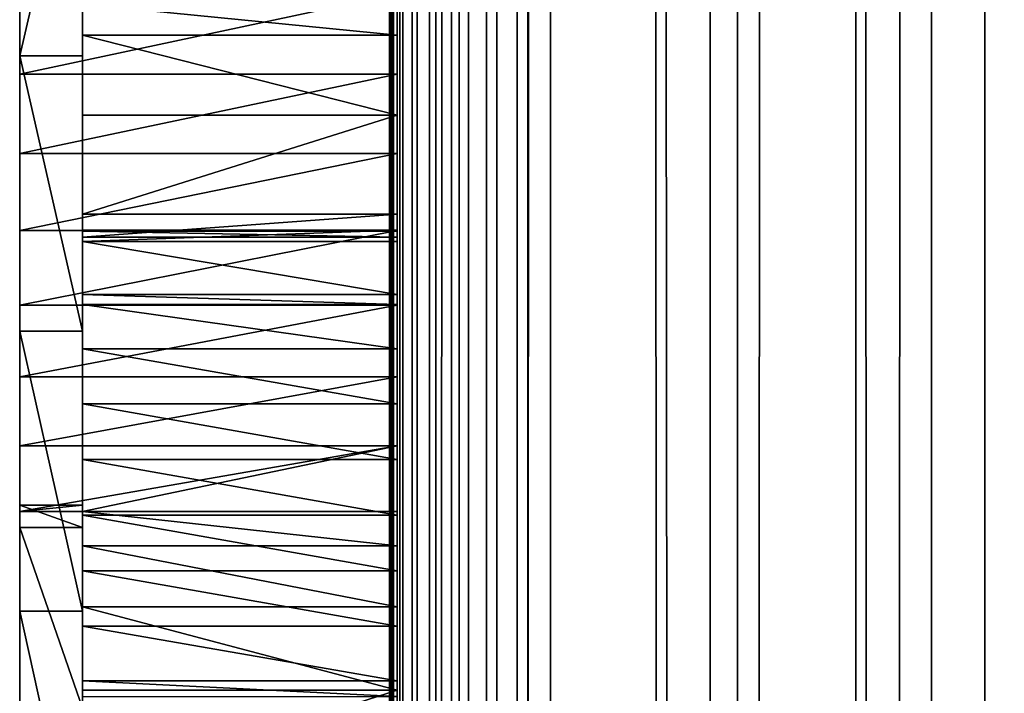
# Model space of a CAD drawing. Units: millimetres. Extents: x 0 to 19, y 0 to 2400.
# Drawn here: x 5 to 12, y 809 to 814 of the extents above; entities that cross this region are included whole.
import ezdxf

# ---------------------------------------------------------------- set-up
doc = ezdxf.new("R2010")
doc.units = ezdxf.units.MM
doc.header["$LTSCALE"] = 25.4
doc.layers.get('0').update_dxf_attribs({"true_color": 0xff5454})

# ---------------------------------------------------------------- blocks, each defined once
blk = doc.blocks.new('Komponent_1')
at = {"color": 0}
for p, q in [((20.7863, 4.4412, 11.4667), (20.7863, 2404.4412, 11.4667)), ((20.7863, 4.4412, 11.4667), (20.7863, 2404.4412, 11.4667)), ((20.7873, 2404.4412, 12.0173), (20.7873, 4.4412, 12.0173)), ((20.7954, 2404.4412, 11.7371), (20.7954, 4.4412, 11.7371)), ((20.8149, 4.4412, 11.1977), (20.8149, 2404.4412, 11.1977)), ((20.8149, 4.4412, 11.1977), (20.8149, 2404.4412, 11.1977)), ((20.842, 4.4412, 42.7018), (20.8398, 2404.4412, 42.7004)), ((20.8807, 2404.4412, 10.9354), (20.8807, 4.4412, 10.9354)), ((20.8807, 2404.4412, 10.9354), (20.8807, 4.4412, 10.9354)), ((20.9823, 4.4412, 10.685), (20.9823, 2404.4412, 10.685)), ((20.9823, 4.4412, 10.685), (20.9823, 2404.4412, 10.685)), ((21.1177, 2404.4412, 10.4515), (21.1177, 4.4412, 10.4515)), ((21.1177, 2404.4412, 10.4515), (21.1177, 4.4412, 10.4515)), ((21.2843, 4.4412, 10.2396), (21.2843, 2404.4412, 10.2396)), ((21.2843, 4.4412, 10.2396), (21.2843, 2404.4412, 10.2396)), ((21.4787, 4.4412, 10.0533), (21.4787, 2404.4412, 10.0533)), ((21.4787, 4.4412, 10.0533), (21.4787, 2404.4412, 10.0533)), ((21.6971, 2404.4412, 9.8964), (21.6971, 4.4412, 9.8964)), ((21.6971, 2404.4412, 9.8964), (21.6971, 4.4412, 9.8964)), ((21.7743, 4.4412, 43.2816), (21.7743, 2404.4412, 43.2816)), ((21.7743, 4.4412, 43.2816), (21.7743, 2404.4412, 43.2816)), ((21.9351, 2404.4412, 9.772), (21.9351, 4.4412, 9.772)), ((21.9351, 2404.4412, 9.772), (21.9351, 4.4412, 9.772)), ((23.0767, 4.4412, 9.152), (23.0767, 2404.4412, 9.152)), ((23.0767, 4.4412, 9.152), (23.0767, 2404.4412, 9.152)), ((23.2716, 4.4412, 44.416), (23.2716, 2404.4412, 44.416)), ((23.2716, 4.4412, 44.416), (23.2716, 2404.4412, 44.416)), ((24.1189, 4.4412, 8.3739), (24.1189, 2404.4412, 8.3739)), ((24.1189, 4.4412, 8.3739), (24.1189, 2404.4412, 8.3739)), ((24.6598, 4.4412, 45.6839), (24.6598, 2404.4412, 45.6839)), ((24.6598, 4.4412, 45.6839), (24.6598, 2404.4412, 45.6839)), ((25.0406, 4.4412, 7.4537), (25.0406, 2404.4412, 7.4537)), ((25.0406, 4.4412, 7.4537), (25.0406, 2404.4412, 7.4537))]:
    blk.add_line(p, q, dxfattribs=at)
at = {"color": 7, "true_color": 0xfff1f1}
mesh = blk.add_polyface(dxfattribs=at)
corners = [(20.7863, 2404.4412, 11.4667), (20.8149, 4.4412, 11.1977), (20.7863, 4.4412, 11.4667), (20.8149, 2404.4412, 11.1977)]
mesh.append_faces([[corners[k] for k in face] for face in [(0, 1, 2), (1, 0, 3)]], dxfattribs={"vtx0": -1, "color": 7})
mesh = blk.add_polyface(dxfattribs=at)
corners = [(20.7954, 2404.4412, 11.7371), (20.7863, 4.4412, 11.4667), (20.7954, 4.4412, 11.7371), (20.7863, 2404.4412, 11.4667)]
mesh.append_faces([[corners[k] for k in face] for face in [(0, 1, 2), (1, 0, 3)]], dxfattribs={"vtx0": -1, "color": 7})
mesh = blk.add_polyface(dxfattribs=at)
corners = [(20.8149, 2404.4412, 11.1977), (20.8807, 4.4412, 10.9354), (20.8149, 4.4412, 11.1977), (20.8807, 2404.4412, 10.9354)]
mesh.append_faces([[corners[k] for k in face] for face in [(0, 1, 2), (1, 0, 3)]], dxfattribs={"vtx0": -1, "color": 7})
mesh = blk.add_polyface(dxfattribs=at)
corners = [(20.842, 4.4412, 42.7018), (21.7743, 2404.4412, 43.2816), (20.8398, 2404.4412, 42.7004), (21.7743, 4.4412, 43.2816)]
mesh.append_faces([[corners[k] for k in face] for face in [(0, 1, 2), (1, 0, 3)]], dxfattribs={"vtx0": -1, "color": 7})
mesh = blk.add_polyface(dxfattribs=at)
corners = [(20.8807, 2404.4412, 10.9354), (20.9823, 4.4412, 10.685), (20.8807, 4.4412, 10.9354), (20.9823, 2404.4412, 10.685)]
mesh.append_faces([[corners[k] for k in face] for face in [(0, 1, 2), (1, 0, 3)]], dxfattribs={"vtx0": -1, "color": 7})
mesh = blk.add_polyface(dxfattribs=at)
corners = [(20.9823, 2404.4412, 10.685), (21.1177, 4.4412, 10.4515), (20.9823, 4.4412, 10.685), (21.1177, 2404.4412, 10.4515)]
mesh.append_faces([[corners[k] for k in face] for face in [(0, 1, 2), (1, 0, 3)]], dxfattribs={"vtx0": -1, "color": 7})
mesh = blk.add_polyface(dxfattribs=at)
corners = [(21.1177, 2404.4412, 10.4515), (21.2843, 4.4412, 10.2396), (21.1177, 4.4412, 10.4515), (21.2843, 2404.4412, 10.2396)]
mesh.append_faces([[corners[k] for k in face] for face in [(0, 1, 2), (1, 0, 3)]], dxfattribs={"vtx0": -1, "color": 7})
mesh = blk.add_polyface(dxfattribs=at)
corners = [(21.4787, 2404.4412, 10.0533), (21.2843, 4.4412, 10.2396), (21.2843, 2404.4412, 10.2396), (21.4787, 4.4412, 10.0533)]
mesh.append_faces([[corners[k] for k in face] for face in [(0, 1, 2), (1, 0, 3)]], dxfattribs={"vtx0": -1, "color": 7})
mesh = blk.add_polyface(dxfattribs=at)
corners = [(21.6971, 2404.4412, 9.8964), (21.4787, 4.4412, 10.0533), (21.4787, 2404.4412, 10.0533), (21.6971, 4.4412, 9.8964)]
mesh.append_faces([[corners[k] for k in face] for face in [(0, 1, 2), (1, 0, 3)]], dxfattribs={"vtx0": -1, "color": 7})
mesh = blk.add_polyface(dxfattribs=at)
corners = [(21.9351, 2404.4412, 9.772), (21.6971, 4.4412, 9.8964), (21.6971, 2404.4412, 9.8964), (21.9351, 4.4412, 9.772)]
mesh.append_faces([[corners[k] for k in face] for face in [(0, 1, 2), (1, 0, 3)]], dxfattribs={"vtx0": -1, "color": 7})
mesh = blk.add_polyface(dxfattribs=at)
corners = [(23.2716, 4.4412, 44.416), (21.7743, 2404.4412, 43.2816), (21.7743, 4.4412, 43.2816), (23.2716, 2404.4412, 44.416)]
mesh.append_faces([[corners[k] for k in face] for face in [(0, 1, 2), (1, 0, 3)]], dxfattribs={"vtx0": -1, "color": 7})
mesh = blk.add_polyface(dxfattribs=at)
corners = [(21.9351, 2404.4412, 9.772), (23.0767, 4.4412, 9.152), (21.9351, 4.4412, 9.772), (23.0767, 2404.4412, 9.152)]
mesh.append_faces([[corners[k] for k in face] for face in [(0, 1, 2), (1, 0, 3)]], dxfattribs={"vtx0": -1, "color": 7})
mesh = blk.add_polyface(dxfattribs=at)
corners = [(24.1189, 2404.4412, 8.3739), (23.0767, 4.4412, 9.152), (23.0767, 2404.4412, 9.152), (24.1189, 4.4412, 8.3739)]
mesh.append_faces([[corners[k] for k in face] for face in [(0, 1, 2), (1, 0, 3)]], dxfattribs={"vtx0": -1, "color": 7})
mesh = blk.add_polyface(dxfattribs=at)
corners = [(24.6598, 4.4412, 45.6839), (23.2716, 2404.4412, 44.416), (23.2716, 4.4412, 44.416), (24.6598, 2404.4412, 45.6839)]
mesh.append_faces([[corners[k] for k in face] for face in [(0, 1, 2), (1, 0, 3)]], dxfattribs={"vtx0": -1, "color": 7})
mesh = blk.add_polyface(dxfattribs=at)
corners = [(25.0406, 2404.4412, 7.4537), (24.1189, 4.4412, 8.3739), (24.1189, 2404.4412, 8.3739), (25.0406, 4.4412, 7.4537)]
mesh.append_faces([[corners[k] for k in face] for face in [(0, 1, 2), (1, 0, 3)]], dxfattribs={"vtx0": -1, "color": 7})
mesh = blk.add_polyface(dxfattribs=at)
corners = [(25.9271, 4.4412, 47.0748), (24.6598, 2404.4412, 45.6839), (24.6598, 4.4412, 45.6839), (25.9271, 2404.4412, 47.0748)]
mesh.append_faces([[corners[k] for k in face] for face in [(0, 1, 2), (1, 0, 3)]], dxfattribs={"vtx0": -1, "color": 7})
mesh = blk.add_polyface(dxfattribs=at)
corners = [(25.0406, 2404.4412, 7.4537), (25.8227, 4.4412, 6.4102), (25.0406, 4.4412, 7.4537), (25.8227, 2404.4412, 6.4102)]
mesh.append_faces([[corners[k] for k in face] for face in [(0, 1, 2), (1, 0, 3)]], dxfattribs={"vtx0": -1, "color": 7})
blk = doc.blocks.new('LNZ-05_dwg')
at = {"color": 7, "true_color": 0xfff1f1}
blk.add_blockref('Komponent_1', (-12.9314, -4.4412), dxfattribs=at)
blk = doc.blocks.new('Grupuj_4')
at = {"color": 0}
for p, q in [((2.6968, 856.0345, 1.2732), (2.6968, 825.8348, 1.2732)), ((2.6968, 839.3545, 32.0618), (0.4495, 839.3545, 32.0618)), ((2.6968, 839.3545, 32.0618), (0.4495, 839.3545, 32.0618)), ((2.6968, 839.3545, 32.0618), (2.6968, 837.4428, 32.042)), ((0.4495, 839.2025, 15.5916), (0, 839.2025, 15.5916)), ((0.4495, 839.2025, 15.5916), (0, 839.2025, 15.5916)), ((2.6968, 839.0667, 2.9115), (0, 839.0667, 2.9115)), ((2.6968, 839.0667, 2.9115), (0, 839.0667, 2.9115)), ((2.6968, 838.7662, 31.5301), (0.4495, 838.7662, 31.5301)), ((2.6968, 838.7662, 31.5301), (0.4495, 838.7662, 31.5301)), ((2.6968, 838.4837, 3.1558), (0, 838.4837, 3.1558)), ((2.6968, 838.4837, 3.1558), (0, 838.4837, 3.1558)), ((2.6968, 838.0355, 30.6823), (0.4495, 838.0355, 30.6823)), ((2.6968, 838.0355, 30.6823), (0.4495, 838.0355, 30.6823)), ((2.6968, 837.916, 3.4421), (0, 837.916, 3.4421)), ((2.6968, 837.916, 3.4421), (0, 837.916, 3.4421)), ((2.6968, 837.9184, 31.3026), (0.4495, 837.9184, 31.3026)), ((2.6968, 837.9184, 31.3026), (0.4495, 837.9184, 31.3026)), ((2.6968, 837.9109, 30.6974), (0.4495, 837.9109, 30.6974)), ((2.6968, 837.9109, 30.6974), (0.4495, 837.9109, 30.6974)), ((2.6968, 837.8665, 30.4303), (0.4495, 837.8665, 30.4303)), ((2.6968, 837.8665, 30.4303), (0.4495, 837.8665, 30.4303)), ((2.6968, 837.8343, 31.9004), (0.4495, 837.8343, 31.9004)), ((2.6968, 837.8343, 31.9004), (0.4495, 837.8343, 31.9004)), ((2.6968, 837.8343, 31.9004), (2.6968, 837.4428, 32.042)), ((2.6968, 837.8343, 31.9004), (2.6968, 837.4428, 32.042)), ((2.6968, 837.4428, 32.042), (0.4495, 837.4428, 32.042)), ((2.6968, 837.4428, 32.042), (0.4495, 837.4428, 32.042)), ((2.6968, 837.4428, 32.042), (2.6968, 837.3704, 32.0618)), ((2.6968, 837.3704, 32.0618), (0.4495, 837.3704, 32.0618)), ((2.6968, 837.3704, 32.0618), (0.4495, 837.3704, 32.0618)), ((2.6968, 837.366, 3.7691), (0, 837.366, 3.7691)), ((2.6968, 837.366, 3.7691), (0, 837.366, 3.7691)), ((0.4495, 837.1725, 17.602), (0, 837.1725, 17.602)), ((0.4495, 837.1725, 17.602), (0, 837.1725, 17.602)), ((2.6968, 837.0431, 32.151), (0.4495, 837.0431, 32.151)), ((2.6968, 837.0431, 32.151), (0.4495, 837.0431, 32.151)), ((2.6968, 836.836, 4.1354), (0, 836.836, 4.1354)), ((2.6968, 836.836, 4.1354), (0, 836.836, 4.1354)), ((2.6968, 836.6374, 32.2267), (0.4495, 836.6374, 32.2267)), ((2.6968, 836.6374, 32.2267), (0.4495, 836.6374, 32.2267)), ((2.6968, 836.3283, 4.5396), (0, 836.3283, 4.5396)), ((2.6968, 836.3283, 4.5396), (0, 836.3283, 4.5396)), ((2.6968, 836.2278, 32.2688), (0.4495, 836.2278, 32.2688)), ((2.6968, 836.2278, 32.2688), (0.4495, 836.2278, 32.2688)), ((0.4495, 835.8914, 5.9628), (0, 835.8914, 5.9628)), ((0.4495, 835.8914, 5.9628), (0, 835.8914, 5.9628)), ((0.4495, 835.8449, 4.98), (0, 835.8449, 4.98)), ((0.4495, 835.8449, 4.98), (0, 835.8449, 4.98)), ((2.6968, 835.8449, 4.98), (0.4495, 835.8449, 4.98)), ((2.6968, 835.8449, 4.98), (0.4495, 835.8449, 4.98)), ((2.6968, 835.8166, 32.2769), (0.4495, 835.8166, 32.2769)), ((2.6968, 835.8166, 32.2769), (0.4495, 835.8166, 32.2769)), ((0.4495, 835.7266, 6.9294), (0, 835.7266, 6.9294)), ((0.4495, 835.7266, 6.9294), (0, 835.7266, 6.9294)), ((2.6968, 835.59, 4.0383), (0.4495, 835.59, 4.0383)), ((2.6968, 835.59, 4.0383), (0.4495, 835.59, 4.0383)), ((2.6968, 835.406, 32.2511), (0.4495, 835.406, 32.2511)), ((2.6968, 835.406, 32.2511), (0.4495, 835.406, 32.2511)), ((2.6968, 835.1416, 3.1929), (0.4495, 835.1416, 3.1929)), ((2.6968, 835.1416, 3.1929), (0.4495, 835.1416, 3.1929)), ((0.4495, 835.1091, 19.5689), (0, 835.1091, 19.5689)), ((0.4495, 835.1091, 19.5689), (0, 835.1091, 19.5689)), ((2.6968, 834.9982, 32.1915), (0.4495, 834.9982, 32.1915)), ((2.6968, 834.9982, 32.1915), (0.4495, 834.9982, 32.1915)), ((2.6968, 834.5953, 32.0983), (0.4495, 834.5953, 32.0983)), ((2.6968, 834.5953, 32.0983), (0.4495, 834.5953, 32.0983)), ((2.6968, 834.5258, 2.493), (0.4495, 834.5258, 2.493)), ((2.6968, 834.5258, 2.493), (0.4495, 834.5258, 2.493))]:
    blk.add_line(p, q, dxfattribs=at)
mesh = blk.add_polyface(dxfattribs=at)
corners = [(2.6968, 826.3469, 9.9049), (2.6968, 826.5836, 7.9229), (2.6968, 825.9692, 10.3967), (2.6968, 826.7062, 9.3961), (2.6968, 827.0601, 5.4111), (2.6968, 827.0467, 8.8712), (2.6968, 827.3676, 8.3309), (2.6968, 827.1115, 4.2098), (2.6968, 841.8235, 13.6578), (2.6968, 843.1589, 11.443), (2.6968, 841.1982, 13.5383), (2.6968, 842.4567, 13.7003), (2.6968, 843.0903, 13.6652), (2.6968, 843.788, 12.3318), (2.6968, 845.0841, 9.3064), (2.6968, 844.5522, 11.0452), (2.6968, 845.3805, 9.8098), (2.6968, 845.5217, 8.7066), (2.6968, 846.2701, 8.6293), (2.6968, 845.8502, 8.0245), (2.6968, 846.0577, 7.2848), (2.6968, 846.1367, 6.5144), (2.6968, 825.8348, 1.2732), (2.6968, 832.0693, 1.6189), (2.6968, 856.0345, 1.2732), (2.6968, 826.3943, 1.9653), (2.6968, 831.2072, 1.7929), (2.6968, 826.8844, 3.0345), (2.6968, 830.4073, 2.1942), (2.6968, 829.7165, 2.7993), (2.6968, 829.175, 3.573), (2.6968, 827.6685, 7.7763), (2.6968, 827.9488, 7.2082), (2.6968, 828.2081, 6.6277), (2.6968, 828.4459, 6.0357), (2.6968, 828.6619, 5.4332), (2.6968, 828.8556, 4.8212), (2.6968, 829.0267, 4.2008), (2.6968, 832.9434, 1.6823), (2.6968, 833.7785, 1.9795), (2.6968, 834.5258, 2.493), (2.6968, 841.5022, 2.3714), (2.6968, 840.8829, 2.4395), (2.6968, 835.1416, 3.1929), (2.6968, 840.2689, 2.5525), (2.6968, 839.6626, 2.7101), (2.6968, 835.59, 4.0383), (2.6968, 839.0667, 2.9115), (2.6968, 838.4837, 3.1558), (2.6968, 837.916, 3.4421), (2.6968, 837.366, 3.7691), (2.6968, 836.836, 4.1354), (2.6968, 836.3283, 4.5396), (2.6968, 835.8449, 4.98), (2.6968, 842.1241, 2.3485), (2.6968, 842.7461, 2.371), (2.6968, 843.4275, 2.4944), (2.6968, 844.0758, 2.7608), (2.6968, 855.6934, 1.3281), (2.6968, 844.6674, 3.1604), (2.6968, 845.1808, 3.6788), (2.6968, 845.5975, 4.2971), (2.6968, 845.9023, 4.9929), (2.6968, 846.0843, 5.741), (2.6968, 853.9494, 2.2055), (2.6968, 852.7213, 2.9043), (2.6968, 851.5307, 3.6808), (2.6968, 850.3814, 4.5322), (2.6968, 849.2771, 5.4559), (2.6968, 848.2216, 6.4489), (2.6968, 847.2182, 7.5078), (2.6968, 855.2109, 1.5864)]
mesh.append_faces([[corners[k] for k in face] for face in [(0, 1, 2), (8, 9, 10), (30, 36, 37), (52, 46, 53), (58, 64, 71)]], dxfattribs={"vtx0": -1, "color": 0})
mesh.append_faces([[corners[k] for k in face] for face in [(1, 3, 4), (4, 6, 7), (9, 13, 14), (14, 16, 17), (17, 18, 19), (19, 18, 20), (20, 18, 21), (22, 23, 24), (23, 25, 26), (26, 27, 28), (28, 7, 29), (29, 7, 30), (41, 40, 42), (42, 43, 44), (44, 43, 45), (45, 46, 47), (47, 46, 48), (48, 46, 49), (49, 46, 50), (50, 46, 51), (51, 46, 52), (24, 57, 58), (64, 21, 65), (65, 21, 66), (66, 21, 67), (67, 21, 68), (68, 21, 69), (69, 21, 70), (70, 21, 18)]], dxfattribs={"vtx0": -1, "vtx1": -1, "color": 0})
mesh.append_faces([[corners[k] for k in face] for face in [(30, 7, 6), (24, 40, 41), (58, 63, 64)]], dxfattribs={"vtx0": -1, "vtx1": -1, "vtx2": -1, "color": 0})
mesh.append_faces([[corners[k] for k in face] for face in [(1, 0, 3), (4, 3, 5), (4, 5, 6), (9, 8, 11), (9, 11, 12), (9, 12, 13), (14, 13, 15), (14, 15, 16), (17, 16, 18), (23, 22, 25), (26, 25, 27), (28, 27, 7), (30, 6, 31), (30, 31, 32), (30, 32, 33), (30, 33, 34), (30, 34, 35), (30, 35, 36), (24, 23, 38), (24, 38, 39), (24, 39, 40), (42, 40, 43), (45, 43, 46), (24, 41, 54), (24, 54, 55), (24, 55, 56), (24, 56, 57), (58, 57, 59), (58, 59, 60), (58, 60, 61), (58, 61, 62), (58, 62, 63), (64, 63, 21)]], dxfattribs={"vtx0": -1, "vtx2": -1, "color": 0})
mesh = blk.add_polyface(dxfattribs=at)
corners = [(0, 819.7908, 32.0618), (0, 815.8718, 30.5378), (0, 813.5877, 32.0618), (0, 817.2374, 29.5279), (0, 817.5698, 29.282), (0, 818.0907, 28.8967), (0, 820.2395, 27.142), (0, 822.0674, 30.4183), (0, 822.3138, 25.2773), (0, 823.251, 29.5279), (0, 824.309, 23.3068), (0, 823.5778, 29.282), (0, 824.3159, 28.7267), (0, 826.2209, 21.2346), (0, 826.5354, 26.9876), (0, 828.0454, 19.0652), (0, 828.7253, 25.2017), (0, 829.7785, 16.8032), (0, 830.8848, 23.3694), (0, 831.4167, 14.4536), (0, 833.0129, 21.4916), (0, 832.9562, 12.0212), (0, 834.3939, 9.5113), (0, 835.1091, 19.5689), (0, 835.7266, 6.9294), (0, 837.1725, 17.602), (0, 835.8914, 5.9628), (0, 836.3283, 4.5396), (0, 836.836, 4.1354), (0, 837.366, 3.7691), (0, 839.2025, 15.5916), (0, 837.916, 3.4421), (0, 838.4837, 3.1558), (0, 839.0667, 2.9115), (0, 839.6626, 2.7101), (0, 841.1982, 13.5383), (0, 840.2689, 2.5525), (0, 840.8829, 2.4395), (0, 841.5022, 2.3714), (0, 843.1589, 11.443), (0, 842.1241, 2.3485), (0, 842.7461, 2.371), (0, 843.4275, 2.4944), (0, 845.0841, 9.3064), (0, 844.0758, 2.7608), (0, 844.6674, 3.1604), (0, 845.1808, 3.6788), (0, 845.5217, 8.7066), (0, 845.5975, 4.2971), (0, 845.8502, 8.0245), (0, 845.9023, 4.9929), (0, 846.0577, 7.2848), (0, 846.0843, 5.741), (0, 846.1367, 6.5144), (0, 835.8449, 4.98)]
mesh.append_faces([[corners[k] for k in face] for face in [(0, 1, 2), (52, 51, 53)]], dxfattribs={"vtx0": -1, "color": 0})
mesh.append_faces([[corners[k] for k in face] for face in [(1, 0, 3), (3, 0, 4), (4, 0, 5), (5, 0, 6), (6, 7, 8), (8, 9, 10), (10, 12, 13), (13, 14, 15), (15, 16, 17), (17, 18, 19), (19, 20, 21), (21, 20, 22), (22, 23, 24), (24, 25, 26), (27, 25, 28), (28, 25, 29), (29, 30, 31), (31, 30, 32), (32, 30, 33), (33, 30, 34), (34, 35, 36), (36, 35, 37), (37, 35, 38), (38, 39, 40), (40, 39, 41), (41, 39, 42), (42, 43, 44), (44, 43, 45), (45, 43, 46), (46, 47, 48), (48, 49, 50), (50, 51, 52)]], dxfattribs={"vtx0": -1, "vtx1": -1, "color": 0})
mesh.append_faces([[corners[k] for k in face] for face in [(26, 25, 27)]], dxfattribs={"vtx0": -1, "vtx1": -1, "vtx2": -1, "color": 0})
mesh.append_faces([[corners[k] for k in face] for face in [(6, 0, 7), (8, 7, 9), (10, 9, 11), (10, 11, 12), (13, 12, 14), (15, 14, 16), (17, 16, 18), (19, 18, 20), (22, 20, 23), (24, 23, 25), (29, 25, 30), (34, 30, 35), (38, 35, 39), (42, 39, 43), (46, 43, 47), (48, 47, 49), (50, 49, 51)]], dxfattribs={"vtx0": -1, "vtx2": -1, "color": 0})
mesh.append_faces([[corners[k] for k in face] for face in [(27, 54, 26)]], dxfattribs={"vtx2": -1, "color": 0})
mesh = blk.add_polyface(dxfattribs=at)
corners = [(0.4495, 842.7323, 22.4036), (0.4495, 843.0903, 13.6652), (0.4495, 842.4567, 13.7003), (0.4495, 843.9549, 22.4885), (0.4495, 843.7167, 13.553), (0.4495, 844.3286, 13.365), (0.4495, 845.1589, 22.7418), (0.4495, 837.9184, 31.3026), (0.4495, 837.8665, 30.4303), (0.4495, 837.8343, 31.9004), (0.4495, 837.9109, 30.6974), (0.4495, 837.1725, 17.602), (0.4495, 836.2278, 32.2688), (0.4495, 836.6374, 32.2267), (0.4495, 837.0431, 32.151), (0.4495, 837.3704, 32.0618), (0.4495, 839.2025, 15.5916), (0.4495, 837.4428, 32.042), (0.4495, 838.0355, 30.6823), (0.4495, 838.7662, 31.5301), (0.4495, 839.3545, 32.0618), (0.4495, 841.1982, 13.5383), (0.4495, 839.5847, 32.2699), (0.4495, 840.4782, 32.8904), (0.4495, 841.433, 33.3822), (0.4495, 841.8235, 13.6578), (0.4495, 842.4347, 33.7376), (0.4495, 843.4677, 33.9512), (0.4495, 843.9272, 22.8625), (0.4495, 844.5163, 34.0198), (0.4495, 844.4459, 30.5551), (0.4495, 844.6153, 31.5685), (0.4495, 844.65, 32.7985), (0.4495, 844.6292, 32.0618), (0.4495, 845.0859, 23.4265)]
mesh.append_faces([[corners[k] for k in face] for face in [(8, 7, 10), (31, 32, 33)]], dxfattribs={"vtx0": -1, "color": 0})
mesh.append_faces([[corners[k] for k in face] for face in [(1, 3, 4), (4, 3, 5), (7, 8, 9), (11, 15, 16), (16, 20, 21), (21, 24, 25), (25, 26, 2), (0, 27, 28), (30, 29, 31)]], dxfattribs={"vtx0": -1, "vtx1": -1, "color": 0})
mesh.append_faces([[corners[k] for k in face] for face in [(16, 17, 8), (2, 26, 0), (28, 29, 30)]], dxfattribs={"vtx0": -1, "vtx1": -1, "vtx2": -1, "color": 0})
mesh.append_faces([[corners[k] for k in face] for face in [(0, 1, 2), (1, 0, 3), (5, 3, 6), (11, 12, 13), (11, 13, 14), (11, 14, 15), (16, 15, 17), (8, 17, 9), (16, 8, 18), (16, 18, 19), (16, 19, 20), (21, 20, 22), (21, 22, 23), (21, 23, 24), (25, 24, 26), (0, 26, 27), (28, 27, 29), (31, 29, 32), (30, 34, 28)]], dxfattribs={"vtx0": -1, "vtx2": -1, "color": 0})
mesh = blk.add_polyface(dxfattribs=at)
corners = [(0, 839.2025, 15.5916), (0.4495, 841.1982, 13.5383), (0, 841.1982, 13.5383), (0.4495, 839.2025, 15.5916)]
mesh.append_faces([[corners[k] for k in face] for face in [(0, 1, 2), (1, 0, 3)]], dxfattribs={"vtx0": -1, "color": 0})
mesh = blk.add_polyface(dxfattribs=at)
corners = [(2.6968, 839.6626, 2.7101), (0, 839.0667, 2.9115), (0, 839.6626, 2.7101), (2.6968, 839.0667, 2.9115)]
mesh.append_faces([[corners[k] for k in face] for face in [(0, 1, 2), (1, 0, 3)]], dxfattribs={"vtx0": -1, "color": 0})
mesh = blk.add_polyface(dxfattribs=at)
corners = [(2.6968, 839.3545, 32.0618), (0.4495, 839.5847, 32.2699), (0.4495, 839.3545, 32.0618), (2.6968, 839.5847, 32.2699)]
mesh.append_faces([[corners[k] for k in face] for face in [(0, 1, 2), (1, 0, 3)]], dxfattribs={"vtx0": -1, "color": 0})
mesh = blk.add_polyface(dxfattribs=at)
corners = [(2.6968, 838.7662, 31.5301), (0.4495, 839.3545, 32.0618), (0.4495, 838.7662, 31.5301), (2.6968, 839.3545, 32.0618)]
mesh.append_faces([[corners[k] for k in face] for face in [(0, 1, 2), (1, 0, 3)]], dxfattribs={"vtx0": -1, "color": 0})
mesh = blk.add_polyface(dxfattribs=at)
corners = [(2.6968, 839.3545, 32.0618), (2.6968, 837.8343, 31.9004), (2.6968, 837.4428, 32.042), (2.6968, 837.9184, 31.3026), (2.6968, 838.7662, 31.5301), (2.6968, 838.0355, 30.6823), (2.6968, 837.9109, 30.6974), (2.6968, 837.8665, 30.4303)]
mesh.append_faces([[corners[k] for k in face] for face in [(0, 1, 2), (6, 5, 7)]], dxfattribs={"vtx0": -1, "color": 0})
mesh.append_faces([[corners[k] for k in face] for face in [(1, 0, 3)]], dxfattribs={"vtx0": -1, "vtx1": -1, "color": 0})
mesh.append_faces([[corners[k] for k in face] for face in [(3, 0, 4), (3, 4, 5), (5, 6, 3)]], dxfattribs={"vtx0": -1, "vtx2": -1, "color": 0})
mesh = blk.add_polyface(dxfattribs=at)
corners = [(0.4495, 837.1725, 17.602), (0, 839.2025, 15.5916), (0, 837.1725, 17.602), (0.4495, 839.2025, 15.5916)]
mesh.append_faces([[corners[k] for k in face] for face in [(0, 1, 2), (1, 0, 3)]], dxfattribs={"vtx0": -1, "color": 0})
mesh = blk.add_polyface(dxfattribs=at)
corners = [(2.6968, 839.0667, 2.9115), (0, 838.4837, 3.1558), (0, 839.0667, 2.9115), (2.6968, 838.4837, 3.1558)]
mesh.append_faces([[corners[k] for k in face] for face in [(0, 1, 2), (1, 0, 3)]], dxfattribs={"vtx0": -1, "color": 0})
mesh = blk.add_polyface(dxfattribs=at)
corners = [(2.6968, 838.7662, 31.5301), (0.4495, 838.0355, 30.6823), (2.6968, 838.0355, 30.6823), (0.4495, 838.7662, 31.5301)]
mesh.append_faces([[corners[k] for k in face] for face in [(0, 1, 2), (1, 0, 3)]], dxfattribs={"vtx0": -1, "color": 0})
mesh = blk.add_polyface(dxfattribs=at)
corners = [(2.6968, 838.4837, 3.1558), (0, 837.916, 3.4421), (0, 838.4837, 3.1558), (2.6968, 837.916, 3.4421)]
mesh.append_faces([[corners[k] for k in face] for face in [(0, 1, 2), (1, 0, 3)]], dxfattribs={"vtx0": -1, "color": 0})
mesh = blk.add_polyface(dxfattribs=at)
corners = [(2.6968, 838.0355, 30.6823), (0.4495, 837.8665, 30.4303), (2.6968, 837.8665, 30.4303), (0.4495, 838.0355, 30.6823)]
mesh.append_faces([[corners[k] for k in face] for face in [(0, 1, 2), (1, 0, 3)]], dxfattribs={"vtx0": -1, "color": 0})
mesh = blk.add_polyface(dxfattribs=at)
corners = [(2.6968, 837.916, 3.4421), (0, 837.366, 3.7691), (0, 837.916, 3.4421), (2.6968, 837.366, 3.7691)]
mesh.append_faces([[corners[k] for k in face] for face in [(0, 1, 2), (1, 0, 3)]], dxfattribs={"vtx0": -1, "color": 0})
mesh = blk.add_polyface(dxfattribs=at)
corners = [(0.4495, 837.8343, 31.9004), (2.6968, 837.9184, 31.3026), (0.4495, 837.9184, 31.3026), (2.6968, 837.8343, 31.9004)]
mesh.append_faces([[corners[k] for k in face] for face in [(0, 1, 2), (1, 0, 3)]], dxfattribs={"vtx0": -1, "color": 0})
mesh = blk.add_polyface(dxfattribs=at)
corners = [(0.4495, 837.9184, 31.3026), (2.6968, 837.9109, 30.6974), (0.4495, 837.9109, 30.6974), (2.6968, 837.9184, 31.3026)]
mesh.append_faces([[corners[k] for k in face] for face in [(0, 1, 2), (1, 0, 3)]], dxfattribs={"vtx0": -1, "color": 0})
mesh = blk.add_polyface(dxfattribs=at)
corners = [(0.4495, 837.9109, 30.6974), (2.6968, 837.8665, 30.4303), (0.4495, 837.8665, 30.4303), (2.6968, 837.9109, 30.6974)]
mesh.append_faces([[corners[k] for k in face] for face in [(0, 1, 2), (1, 0, 3)]], dxfattribs={"vtx0": -1, "color": 0})
mesh = blk.add_polyface(dxfattribs=at)
corners = [(2.6968, 837.4428, 32.042), (0.4495, 837.8343, 31.9004), (0.4495, 837.4428, 32.042), (2.6968, 837.8343, 31.9004)]
mesh.append_faces([[corners[k] for k in face] for face in [(0, 1, 2), (1, 0, 3)]], dxfattribs={"vtx0": -1, "color": 0})
mesh = blk.add_polyface(dxfattribs=at)
corners = [(2.6968, 837.3704, 32.0618), (0.4495, 837.4428, 32.042), (0.4495, 837.3704, 32.0618), (2.6968, 837.4428, 32.042)]
mesh.append_faces([[corners[k] for k in face] for face in [(0, 1, 2), (1, 0, 3)]], dxfattribs={"vtx0": -1, "color": 0})
mesh = blk.add_polyface(dxfattribs=at)
corners = [(2.6968, 837.0431, 32.151), (0.4495, 837.3704, 32.0618), (0.4495, 837.0431, 32.151), (2.6968, 837.3704, 32.0618)]
mesh.append_faces([[corners[k] for k in face] for face in [(0, 1, 2), (1, 0, 3)]], dxfattribs={"vtx0": -1, "color": 0})
mesh = blk.add_polyface(dxfattribs=at)
corners = [(2.6968, 837.366, 3.7691), (0, 836.836, 4.1354), (0, 837.366, 3.7691), (2.6968, 836.836, 4.1354)]
mesh.append_faces([[corners[k] for k in face] for face in [(0, 1, 2), (1, 0, 3)]], dxfattribs={"vtx0": -1, "color": 0})
mesh = blk.add_polyface(dxfattribs=at)
corners = [(0.4495, 835.1091, 19.5689), (0, 837.1725, 17.602), (0, 835.1091, 19.5689), (0.4495, 837.1725, 17.602)]
mesh.append_faces([[corners[k] for k in face] for face in [(0, 1, 2), (1, 0, 3)]], dxfattribs={"vtx0": -1, "color": 0})
mesh = blk.add_polyface(dxfattribs=at)
corners = [(0.4495, 823.7733, 32.0618), (0.4495, 822.0674, 30.4183), (0.4495, 819.7908, 32.0618), (0.4495, 823.251, 29.5279), (0.4495, 823.5778, 29.282), (0.4495, 824.3159, 28.7267), (0.4495, 824.845, 31.6257), (0.4495, 826.5354, 26.9876), (0.4495, 825.9088, 31.1661), (0.4495, 826.9645, 30.6833), (0.4495, 828.7253, 25.2017), (0.4495, 828.0067, 30.1798), (0.4495, 828.4536, 30.0791), (0.4495, 828.9983, 30.0084), (0.4495, 830.8848, 23.3694), (0.4495, 829.5462, 29.9884), (0.4495, 830.0938, 30.0195), (0.4495, 830.6372, 30.1012), (0.4495, 831.1727, 30.2332), (0.4495, 833.0129, 21.4916), (0.4495, 831.6967, 30.4144), (0.4495, 832.2056, 30.6436), (0.4495, 832.6198, 31.0547), (0.4495, 833.0768, 31.4037), (0.4495, 835.1091, 19.5689), (0.4495, 833.5694, 31.6851), (0.4495, 833.8133, 31.8138), (0.4495, 834.1997, 31.9722), (0.4495, 834.4807, 32.0618), (0.4495, 834.5953, 32.0983), (0.4495, 834.9982, 32.1915), (0.4495, 835.406, 32.2511), (0.4495, 837.1725, 17.602), (0.4495, 835.8166, 32.2769), (0.4495, 836.2278, 32.2688)]
mesh.append_faces([[corners[k] for k in face] for face in [(0, 1, 2)]], dxfattribs={"vtx0": -1, "color": 0})
mesh.append_faces([[corners[k] for k in face] for face in [(1, 0, 3), (3, 0, 4), (4, 0, 5), (5, 6, 7), (7, 9, 10), (10, 13, 14), (14, 18, 19), (19, 23, 24), (24, 31, 32)]], dxfattribs={"vtx0": -1, "vtx1": -1, "color": 0})
mesh.append_faces([[corners[k] for k in face] for face in [(5, 0, 6), (7, 6, 8), (7, 8, 9), (10, 9, 11), (10, 11, 12), (10, 12, 13), (14, 13, 15), (14, 15, 16), (14, 16, 17), (14, 17, 18), (19, 18, 20), (19, 20, 21), (19, 21, 22), (19, 22, 23), (24, 23, 25), (24, 25, 26), (24, 26, 27), (24, 27, 28), (24, 28, 29), (24, 29, 30), (24, 30, 31), (32, 31, 33), (32, 33, 34)]], dxfattribs={"vtx0": -1, "vtx2": -1, "color": 0})
mesh = blk.add_polyface(dxfattribs=at)
corners = [(2.6968, 836.6374, 32.2267), (0.4495, 837.0431, 32.151), (0.4495, 836.6374, 32.2267), (2.6968, 837.0431, 32.151)]
mesh.append_faces([[corners[k] for k in face] for face in [(0, 1, 2), (1, 0, 3)]], dxfattribs={"vtx0": -1, "color": 0})
mesh = blk.add_polyface(dxfattribs=at)
corners = [(2.6968, 836.836, 4.1354), (0, 836.3283, 4.5396), (0, 836.836, 4.1354), (2.6968, 836.3283, 4.5396)]
mesh.append_faces([[corners[k] for k in face] for face in [(0, 1, 2), (1, 0, 3)]], dxfattribs={"vtx0": -1, "color": 0})
mesh = blk.add_polyface(dxfattribs=at)
corners = [(2.6968, 836.2278, 32.2688), (0.4495, 836.6374, 32.2267), (0.4495, 836.2278, 32.2688), (2.6968, 836.6374, 32.2267)]
mesh.append_faces([[corners[k] for k in face] for face in [(0, 1, 2), (1, 0, 3)]], dxfattribs={"vtx0": -1, "color": 0})
mesh = blk.add_polyface(dxfattribs=at)
corners = [(2.6968, 836.3283, 4.5396), (0, 835.8449, 4.98), (0, 836.3283, 4.5396), (0.4495, 835.8449, 4.98), (2.6968, 835.8449, 4.98)]
mesh.append_faces([[corners[k] for k in face] for face in [(0, 1, 2), (3, 0, 4)]], dxfattribs={"vtx0": -1, "color": 0})
mesh.append_faces([[corners[k] for k in face] for face in [(1, 0, 3)]], dxfattribs={"vtx0": -1, "vtx1": -1, "color": 0})
mesh = blk.add_polyface(dxfattribs=at)
corners = [(2.6968, 835.8166, 32.2769), (0.4495, 836.2278, 32.2688), (0.4495, 835.8166, 32.2769), (2.6968, 836.2278, 32.2688)]
mesh.append_faces([[corners[k] for k in face] for face in [(0, 1, 2), (1, 0, 3)]], dxfattribs={"vtx0": -1, "color": 0})
mesh = blk.add_polyface(dxfattribs=at)
corners = [(0.4495, 835.8914, 5.9628), (0, 835.8449, 4.98), (0.4495, 835.8449, 4.98), (0, 835.8914, 5.9628)]
mesh.append_faces([[corners[k] for k in face] for face in [(0, 1, 2), (1, 0, 3)]], dxfattribs={"vtx0": -1, "color": 0})
mesh = blk.add_polyface(dxfattribs=at)
corners = [(0.4495, 835.7266, 6.9294), (0, 835.8914, 5.9628), (0.4495, 835.8914, 5.9628), (0, 835.7266, 6.9294)]
mesh.append_faces([[corners[k] for k in face] for face in [(0, 1, 2), (1, 0, 3)]], dxfattribs={"vtx0": -1, "color": 0})
mesh = blk.add_polyface(dxfattribs=at)
corners = [(0.4495, 813.5877, 32.0618), (0.4495, 813.0082, 31.0547), (0.4495, 811.6498, 32.0618), (0.4495, 814.6989, 29.5279), (0.4495, 815.8718, 30.5378), (0.4495, 814.7898, 29.4458), (0.4495, 814.9497, 29.282), (0.4495, 816.479, 27.7156), (0.4495, 817.2374, 29.5279), (0.4495, 818.0693, 25.8708), (0.4495, 817.5698, 29.282), (0.4495, 818.0907, 28.8967), (0.4495, 819.5545, 23.9186), (0.4495, 820.2395, 27.142), (0.4495, 820.9289, 21.8665), (0.4495, 822.3138, 25.2773), (0.4495, 822.1872, 19.7224), (0.4495, 823.3246, 17.4946), (0.4495, 824.309, 23.3068), (0.4495, 824.3365, 15.1918), (0.4495, 826.2209, 21.2346), (0.4495, 825.2192, 12.8227), (0.4495, 825.9692, 10.3967), (0.4495, 826.3469, 9.9049), (0.4495, 828.0454, 19.0652), (0.4495, 826.7062, 9.3961), (0.4495, 827.0467, 8.8712), (0.4495, 827.3676, 8.3309), (0.4495, 827.6685, 7.7763), (0.4495, 827.9488, 7.2082), (0.4495, 828.2081, 6.6277), (0.4495, 829.7785, 16.8032), (0.4495, 828.4459, 6.0357), (0.4495, 828.6619, 5.4332), (0.4495, 828.8556, 4.8212), (0.4495, 829.0267, 4.2008), (0.4495, 829.175, 3.573), (0.4495, 829.7165, 2.7993), (0.4495, 830.4073, 2.1942), (0.4495, 831.4167, 14.4536), (0.4495, 831.2072, 1.7929), (0.4495, 832.0693, 1.6189), (0.4495, 832.9562, 12.0212), (0.4495, 832.9434, 1.6823), (0.4495, 833.7785, 1.9795), (0.4495, 834.3939, 9.5113), (0.4495, 834.5258, 2.493), (0.4495, 835.7266, 6.9294), (0.4495, 835.1416, 3.1929), (0.4495, 835.59, 4.0383), (0.4495, 835.8449, 4.98), (0.4495, 835.8914, 5.9628)]
mesh.append_faces([[corners[k] for k in face] for face in [(0, 1, 2), (50, 47, 51)]], dxfattribs={"vtx0": -1, "color": 0})
mesh.append_faces([[corners[k] for k in face] for face in [(1, 0, 3), (3, 4, 5), (5, 4, 6), (6, 4, 7), (7, 8, 9), (9, 11, 12), (12, 13, 14), (14, 15, 16), (16, 15, 17), (17, 18, 19), (19, 20, 21), (21, 20, 22), (22, 20, 23), (23, 24, 25), (25, 24, 26), (26, 24, 27), (27, 24, 28), (28, 24, 29), (29, 24, 30), (30, 31, 32), (32, 31, 33), (33, 31, 34), (34, 31, 35), (35, 31, 36), (36, 31, 37), (37, 31, 38), (38, 39, 40), (40, 39, 41), (41, 42, 43), (43, 42, 44), (44, 45, 46), (46, 47, 48), (48, 47, 49), (49, 47, 50)]], dxfattribs={"vtx0": -1, "vtx1": -1, "color": 0})
mesh.append_faces([[corners[k] for k in face] for face in [(3, 0, 4), (7, 4, 8), (9, 8, 10), (9, 10, 11), (12, 11, 13), (14, 13, 15), (17, 15, 18), (19, 18, 20), (23, 20, 24), (30, 24, 31), (38, 31, 39), (41, 39, 42), (44, 42, 45), (46, 45, 47)]], dxfattribs={"vtx0": -1, "vtx2": -1, "color": 0})
mesh = blk.add_polyface(dxfattribs=at)
corners = [(0.4495, 835.8449, 4.98), (2.6968, 835.59, 4.0383), (0.4495, 835.59, 4.0383), (2.6968, 835.8449, 4.98)]
mesh.append_faces([[corners[k] for k in face] for face in [(0, 1, 2), (1, 0, 3)]], dxfattribs={"vtx0": -1, "color": 0})
mesh = blk.add_polyface(dxfattribs=at)
corners = [(2.6968, 835.406, 32.2511), (0.4495, 835.8166, 32.2769), (0.4495, 835.406, 32.2511), (2.6968, 835.8166, 32.2769)]
mesh.append_faces([[corners[k] for k in face] for face in [(0, 1, 2), (1, 0, 3)]], dxfattribs={"vtx0": -1, "color": 0})
mesh = blk.add_polyface(dxfattribs=at)
corners = [(0.4495, 834.3939, 9.5113), (0, 835.7266, 6.9294), (0.4495, 835.7266, 6.9294), (0, 834.3939, 9.5113)]
mesh.append_faces([[corners[k] for k in face] for face in [(0, 1, 2), (1, 0, 3)]], dxfattribs={"vtx0": -1, "color": 0})
mesh = blk.add_polyface(dxfattribs=at)
corners = [(0.4495, 835.59, 4.0383), (2.6968, 835.1416, 3.1929), (0.4495, 835.1416, 3.1929), (2.6968, 835.59, 4.0383)]
mesh.append_faces([[corners[k] for k in face] for face in [(0, 1, 2), (1, 0, 3)]], dxfattribs={"vtx0": -1, "color": 0})
mesh = blk.add_polyface(dxfattribs=at)
corners = [(2.6968, 834.9982, 32.1915), (0.4495, 835.406, 32.2511), (0.4495, 834.9982, 32.1915), (2.6968, 835.406, 32.2511)]
mesh.append_faces([[corners[k] for k in face] for face in [(0, 1, 2), (1, 0, 3)]], dxfattribs={"vtx0": -1, "color": 0})
mesh = blk.add_polyface(dxfattribs=at)
corners = [(0.4495, 835.1416, 3.1929), (2.6968, 834.5258, 2.493), (0.4495, 834.5258, 2.493), (2.6968, 835.1416, 3.1929)]
mesh.append_faces([[corners[k] for k in face] for face in [(0, 1, 2), (1, 0, 3)]], dxfattribs={"vtx0": -1, "color": 0})
mesh = blk.add_polyface(dxfattribs=at)
corners = [(0.4495, 833.0129, 21.4916), (0, 835.1091, 19.5689), (0, 833.0129, 21.4916), (0.4495, 835.1091, 19.5689)]
mesh.append_faces([[corners[k] for k in face] for face in [(0, 1, 2), (1, 0, 3)]], dxfattribs={"vtx0": -1, "color": 0})
mesh = blk.add_polyface(dxfattribs=at)
corners = [(2.6968, 834.5953, 32.0983), (0.4495, 834.9982, 32.1915), (0.4495, 834.5953, 32.0983), (2.6968, 834.9982, 32.1915)]
mesh.append_faces([[corners[k] for k in face] for face in [(0, 1, 2), (1, 0, 3)]], dxfattribs={"vtx0": -1, "color": 0})
mesh = blk.add_polyface(dxfattribs=at)
corners = [(2.6968, 834.4807, 32.0618), (0.4495, 834.5953, 32.0983), (0.4495, 834.4807, 32.0618), (2.6968, 834.5953, 32.0983)]
mesh.append_faces([[corners[k] for k in face] for face in [(0, 1, 2), (1, 0, 3)]], dxfattribs={"vtx0": -1, "color": 0})
mesh = blk.add_polyface(dxfattribs=at)
corners = [(2.6968, 834.5258, 2.493), (0.4495, 833.7785, 1.9795), (0.4495, 834.5258, 2.493), (2.6968, 833.7785, 1.9795)]
mesh.append_faces([[corners[k] for k in face] for face in [(0, 1, 2), (1, 0, 3)]], dxfattribs={"vtx0": -1, "color": 0})

msp = doc.modelspace()

# ---------------------------------------------------------------- block references
at = {"color": 0}
msp.add_blockref('LNZ-05_dwg', (0, 0), dxfattribs=at)
at = {"color": 0, "yscale": 0.9699874006995627}
msp.add_blockref('Grupuj_4', (5.2115, 0, 10.5838), dxfattribs=at)

doc.saveas('drawing.dxf')
